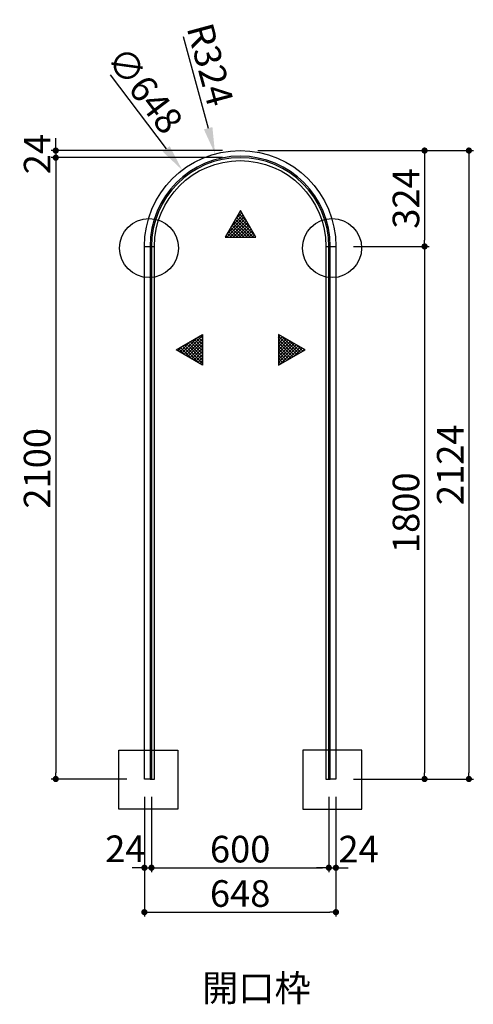
# Model space of a CAD drawing. Extents: x 7116 to 15085, y 3222 to 7129.
# Drawn here: x 8931 to 10466, y 3801 to 7129 of the extents above; entities that cross this region are included whole.
import ezdxf

# ---------------------------------------------------------------- set-up
doc = ezdxf.new("R2010")
doc.units = 0
doc.header["$LTSCALE"] = 0.5
doc.layers.get('0').update_dxf_attribs({"linetype": 'CONTINUOUS'})
doc.layers.get('DEFPOINTS').update_dxf_attribs({"color": 165, "linetype": 'CONTINUOUS'})
for name, color, linetype in [('L-1', 1, 'CONTINUOUS'), ('L-1-1', 14, 'CONTINUOUS'), ('SUNPO', 7, 'CONTINUOUS'), ('TEXT', 3, 'CONTINUOUS')]:
    doc.layers.add(name, color=color, linetype=linetype)
doc.styles.add('DIMSTAND', font='simplex.shx', dxfattribs={"width": 0.6, "bigfont": 'bigfont.shx'})
doc.styles.get("Standard").update_dxf_attribs({"font": 'simplex.shx', "width": 0.7, "bigfont": 'bigfont.shx'})
doc.dimstyles.new('ADD1-030', dxfattribs={"dimscale": 30, "dimtxt": 3, "dimasz": 0.7, "dimexe": 0.5, "dimexo": 2, "dimgap": 0.6, "dimtad": 0, "dimdec": 8, "dimdsep": 46, "dimtxsty": 'DIMSTAND', "dimblk1": 'DOT', "dimblk2": 'DOT', "dimsah": 1, "dimcen": -2.5, "dimclrd": 256, "dimclre": 256, "dimclrt": 3, "dimadec": 0, "dimazin": 0, "dimtfac": 1, "dimtdec": 8, "dimtix": 1, "dimtmove": 2, "dimatfit": 3, "dimldrblk": 'ORIGIN', "dimfxl": 1, "dimtvp": 0.7, "dimtolj": 1, "dimarcsym": 0})
doc.dimstyles.new('ADD1-030$4', dxfattribs={"dimscale": 30, "dimtxt": 3, "dimasz": 3, "dimexe": 0.5, "dimexo": 2, "dimgap": 0.6, "dimtad": 0, "dimdec": 8, "dimdsep": 46, "dimtxsty": 'DIMSTAND', "dimblk1": 'DOT', "dimsah": 1, "dimcen": 0, "dimse1": 1, "dimclrd": 256, "dimclre": 256, "dimclrt": 3, "dimadec": 0, "dimazin": 0, "dimtfac": 1, "dimtdec": 8, "dimtix": 1, "dimtofl": 0, "dimtmove": 0, "dimatfit": 3, "dimldrblk": 'ORIGIN', "dimfxl": 1, "dimtvp": 0.7, "dimtolj": 1, "dimarcsym": 0})

# ---------------------------------------------------------------- blocks, each defined once
blk = doc.blocks.new('_Dot')
at = {"color": 0, "linetype": 'ByBlock', "lineweight": -2}
blk.add_line((-0.5, 0), (-1, 0), dxfattribs=at)
at = {"color": 0, "linetype": 'ByBlock', "const_width": 0.5}
blk.add_lwpolyline([(-0.25, 0, 1), (0.25, 0, 1)], format="xyb", close=True, dxfattribs=at)
blk = doc.blocks.new('*D4')
at = {"layer": 'DEFPOINTS', "color": 0}
for p in [(9352.6, 4562.5), (9376.6, 4562.5), (9376.6, 4262.5)]:
    blk.add_point(p, dxfattribs=at)
at = {"layer": 'SUNPO', "lineweight": -2}
for p, q in [((9352.6, 4502.5), (9352.6, 4247.5)), ((9376.6, 4502.5), (9376.6, 4247.5)), ((9331.6, 4262.5), (9310.6, 4262.5)), ((9352.6, 4262.5), (9376.6, 4262.5)), ((9397.6, 4262.5), (9418.6, 4262.5))]:
    blk.add_line(p, q, dxfattribs=at)
at = {"layer": 'SUNPO', "lineweight": -2, "xscale": 21, "yscale": 21, "zscale": 21}
blk.add_blockref('_Dot', (9352.6, 4262.5), dxfattribs=at)
at = {"layer": 'SUNPO', "lineweight": -2, "xscale": 21, "yscale": 21, "zscale": 21, "rotation": 180}
blk.add_blockref('_Dot', (9376.6, 4262.5), dxfattribs=at)
at = {"layer": 'SUNPO', "color": 3, "insert": (9288.1, 4326.6), "char_height": 90, "attachment_point": 5, "style": 'DIMSTAND'}
blk.add_mtext('\\A1;24', dxfattribs=at)
blk = doc.blocks.new('_ORIGIN')
at = {"color": 0, "linetype": 'ByBlock'}
blk.add_line((-0.5, 0), (-1, 0), dxfattribs=at)
blk.add_circle((0, 0), 0.5, dxfattribs=at)
blk = doc.blocks.new('*D5')
at = {"layer": 'DEFPOINTS', "color": 0}
for p in [(9376.6, 4562.5), (9976.6, 4562.5), (9976.6, 4262.5)]:
    blk.add_point(p, dxfattribs=at)
at = {"layer": 'SUNPO', "lineweight": -2}
for p, q in [((9376.6, 4502.5), (9376.6, 4247.5)), ((9976.6, 4502.5), (9976.6, 4247.5)), ((9397.6, 4262.5), (9955.6, 4262.5))]:
    blk.add_line(p, q, dxfattribs=at)
at = {"layer": 'SUNPO', "lineweight": -2, "xscale": 21, "yscale": 21, "zscale": 21, "rotation": 180}
blk.add_blockref('_Dot', (9376.6, 4262.5), dxfattribs=at)
at = {"layer": 'SUNPO', "lineweight": -2, "xscale": 21, "yscale": 21, "zscale": 21}
blk.add_blockref('_Dot', (9976.6, 4262.5), dxfattribs=at)
at = {"layer": 'SUNPO', "color": 3, "insert": (9676.6, 4325.5), "char_height": 90, "attachment_point": 5, "style": 'DIMSTAND'}
blk.add_mtext('\\A1;600', dxfattribs=at)
blk = doc.blocks.new('*D6')
at = {"layer": 'DEFPOINTS', "color": 0}
for p in [(9976.6, 4562.5), (10000.6, 4562.5), (10000.6, 4262.5)]:
    blk.add_point(p, dxfattribs=at)
at = {"layer": 'SUNPO', "lineweight": -2}
for p, q in [((9976.6, 4502.5), (9976.6, 4247.5)), ((10000.6, 4502.5), (10000.6, 4247.5)), ((9955.6, 4262.5), (9934.6, 4262.5)), ((9976.6, 4262.5), (10000.6, 4262.5)), ((10021.6, 4262.5), (10042.6, 4262.5))]:
    blk.add_line(p, q, dxfattribs=at)
at = {"layer": 'SUNPO', "lineweight": -2, "xscale": 21, "yscale": 21, "zscale": 21}
blk.add_blockref('_Dot', (9976.6, 4262.5), dxfattribs=at)
at = {"layer": 'SUNPO', "lineweight": -2, "xscale": 21, "yscale": 21, "zscale": 21, "rotation": 180}
blk.add_blockref('_Dot', (10000.6, 4262.5), dxfattribs=at)
at = {"layer": 'SUNPO', "color": 3, "insert": (10077.4, 4325.5), "char_height": 90, "attachment_point": 5, "style": 'DIMSTAND'}
blk.add_mtext('\\A1;24', dxfattribs=at)
blk = doc.blocks.new('*D7')
at = {"layer": 'DEFPOINTS', "color": 0}
for p in [(9352.6, 4562.5), (10000.6, 4562.5), (10000.6, 4112.5)]:
    blk.add_point(p, dxfattribs=at)
at = {"layer": 'SUNPO', "lineweight": -2}
for p, q in [((9352.6, 4502.5), (9352.6, 4097.5)), ((10000.6, 4502.5), (10000.6, 4097.5)), ((9373.6, 4112.5), (9979.6, 4112.5))]:
    blk.add_line(p, q, dxfattribs=at)
at = {"layer": 'SUNPO', "lineweight": -2, "xscale": 21, "yscale": 21, "zscale": 21, "rotation": 180}
blk.add_blockref('_Dot', (9352.6, 4112.5), dxfattribs=at)
at = {"layer": 'SUNPO', "lineweight": -2, "xscale": 21, "yscale": 21, "zscale": 21}
blk.add_blockref('_Dot', (10000.6, 4112.5), dxfattribs=at)
at = {"layer": 'SUNPO', "color": 3, "insert": (9676.6, 4175.5), "char_height": 90, "attachment_point": 5, "style": 'DIMSTAND'}
blk.add_mtext('\\A1;648', dxfattribs=at)
blk = doc.blocks.new('*D12')
at = {"layer": 'DEFPOINTS', "color": 0}
for p in [(9052.6, 6662.5), (9676.6, 6686.5), (9676.6, 6662.5)]:
    blk.add_point(p, dxfattribs=at)
at = {"layer": 'SUNPO', "lineweight": -2}
for p, q in [((9052.6, 6707.5), (9052.6, 6728.5)), ((9616.6, 6686.5), (9037.6, 6686.5)), ((9616.6, 6662.5), (9037.6, 6662.5)), ((9052.6, 6686.5), (9052.6, 6662.5)), ((9052.6, 6641.5), (9052.6, 6620.5))]:
    blk.add_line(p, q, dxfattribs=at)
at = {"layer": 'SUNPO', "lineweight": -2, "xscale": 21, "yscale": 21, "zscale": 21}
for p, rotation in [((9052.6, 6686.5), 270), ((9052.6, 6662.5), 90)]:
    blk.add_blockref('_Dot', p, dxfattribs=dict(at, rotation=rotation))
at = {"layer": 'SUNPO', "color": 3, "insert": (8989.6, 6674.5), "char_height": 90, "attachment_point": 5, "rotation": 90, "style": 'DIMSTAND'}
blk.add_mtext('\\A1;24', dxfattribs=at)
blk = doc.blocks.new('*D13')
at = {"layer": 'DEFPOINTS', "color": 0}
for p in [(9676.6, 6662.5), (9052.6, 4562.5), (9352.6, 4562.5)]:
    blk.add_point(p, dxfattribs=at)
at = {"layer": 'SUNPO', "lineweight": -2}
for p, q in [((9616.6, 6662.5), (9037.6, 6662.5)), ((9052.6, 6641.5), (9052.6, 4583.5)), ((9292.6, 4562.5), (9037.6, 4562.5))]:
    blk.add_line(p, q, dxfattribs=at)
at = {"layer": 'SUNPO', "lineweight": -2, "xscale": 21, "yscale": 21, "zscale": 21}
for p, rotation in [((9052.6, 6662.5), 90), ((9052.6, 4562.5), 270)]:
    blk.add_blockref('_Dot', p, dxfattribs=dict(at, rotation=rotation))
at = {"layer": 'SUNPO', "color": 3, "insert": (8989.6, 5612.5), "char_height": 90, "attachment_point": 5, "rotation": 90, "style": 'DIMSTAND'}
blk.add_mtext('\\A1;2100', dxfattribs=at)
blk = doc.blocks.new('*D14')
at = {"layer": 'DEFPOINTS', "color": 0}
for p in [(9676.6, 6686.5), (10000.6, 4562.5), (10450.6, 4562.5)]:
    blk.add_point(p, dxfattribs=at)
at = {"layer": 'SUNPO', "lineweight": -2}
for p, q in [((9736.6, 6686.5), (10465.6, 6686.5)), ((10450.6, 6665.5), (10450.6, 4583.5)), ((10060.6, 4562.5), (10465.6, 4562.5))]:
    blk.add_line(p, q, dxfattribs=at)
at = {"layer": 'SUNPO', "lineweight": -2, "xscale": 21, "yscale": 21, "zscale": 21}
for p, rotation in [((10450.6, 6686.5), 90), ((10450.6, 4562.5), 270)]:
    blk.add_blockref('_Dot', p, dxfattribs=dict(at, rotation=rotation))
at = {"layer": 'SUNPO', "color": 3, "insert": (10387.6, 5624.5), "char_height": 90, "attachment_point": 5, "rotation": 90, "style": 'DIMSTAND'}
blk.add_mtext('\\A1;2124', dxfattribs=at)
blk = doc.blocks.new('*D15')
at = {"layer": 'DEFPOINTS', "color": 0}
for p in [(9676.6, 6686.5), (10000.6, 6362.5), (10300.6, 6362.5)]:
    blk.add_point(p, dxfattribs=at)
at = {"layer": 'SUNPO', "lineweight": -2}
for p, q in [((9736.6, 6686.5), (10315.6, 6686.5)), ((10300.6, 6665.5), (10300.6, 6383.5)), ((10060.6, 6362.5), (10315.6, 6362.5))]:
    blk.add_line(p, q, dxfattribs=at)
at = {"layer": 'SUNPO', "lineweight": -2, "xscale": 21, "yscale": 21, "zscale": 21}
for p, rotation in [((10300.6, 6686.5), 90), ((10300.6, 6362.5), 270)]:
    blk.add_blockref('_Dot', p, dxfattribs=dict(at, rotation=rotation))
at = {"layer": 'SUNPO', "color": 3, "insert": (10237.6, 6524.5), "char_height": 90, "attachment_point": 5, "rotation": 90, "style": 'DIMSTAND'}
blk.add_mtext('\\A1;324', dxfattribs=at)
blk = doc.blocks.new('*D16')
at = {"layer": 'DEFPOINTS', "color": 0}
for p in [(10000.6, 6362.5), (10000.6, 4562.5), (10300.6, 4562.5)]:
    blk.add_point(p, dxfattribs=at)
at = {"layer": 'SUNPO', "lineweight": -2}
for p, q in [((10060.6, 6362.5), (10315.6, 6362.5)), ((10300.6, 6341.5), (10300.6, 4583.5)), ((10060.6, 4562.5), (10315.6, 4562.5))]:
    blk.add_line(p, q, dxfattribs=at)
at = {"layer": 'SUNPO', "lineweight": -2, "xscale": 21, "yscale": 21, "zscale": 21}
for p, rotation in [((10300.6, 6362.5), 90), ((10300.6, 4562.5), 270)]:
    blk.add_blockref('_Dot', p, dxfattribs=dict(at, rotation=rotation))
at = {"layer": 'SUNPO', "color": 3, "insert": (10237.6, 5462.5), "char_height": 90, "attachment_point": 5, "rotation": 90, "style": 'DIMSTAND'}
blk.add_mtext('\\A1;1800', dxfattribs=at)
blk = doc.blocks.new('*D36')
at = {"layer": 'DEFPOINTS', "color": 0}
for p in [(9480.6, 6620.5), (9872.5, 6104.4)]:
    blk.add_point(p, dxfattribs=at)
at = {"layer": 'SUNPO', "lineweight": -2}
blk.add_line((9236.5, 6942.1), (9426.2, 6692.2), dxfattribs=at)
at = {"layer": 'SUNPO'}
blk.add_solid([(9438.2, 6701.3), (9414.3, 6683.1), (9480.6, 6620.5)], dxfattribs=at)
at = {"layer": 'SUNPO', "color": 3, "insert": (9354.3, 6891.1), "char_height": 90, "attachment_point": 5, "rotation": 307.2065, "style": 'DIMSTAND'}
blk.add_mtext('\\A1;∅648', dxfattribs=at)
blk = doc.blocks.new('*D37')
at = {"layer": 'DEFPOINTS', "color": 0}
for p in [(9591.8, 6675.2), (9676.6, 6362.5)]:
    blk.add_point(p, dxfattribs=at)
at = {"layer": 'SUNPO', "lineweight": -2}
blk.add_line((9484.2, 7072.3), (9568.3, 6762), dxfattribs=at)
at = {"layer": 'SUNPO'}
blk.add_solid([(9582.7, 6766), (9553.8, 6758.1), (9591.8, 6675.2)], dxfattribs=at)
at = {"layer": 'SUNPO', "color": 3, "insert": (9575.3, 6977.1), "char_height": 90, "attachment_point": 5, "rotation": 285.1645, "style": 'DIMSTAND'}
blk.add_mtext('\\A1;R324', dxfattribs=at)

msp = doc.modelspace()

# ---------------------------------------------------------------- hatches: boundary and pattern name
at = {"layer": 'TEXT'}
h = msp.add_hatch(dxfattribs=at)
h.set_pattern_fill('_USER', color=256, scale=7.5, angle=45, double=1, pattern_type=0)
h.set_pattern_definition([(45, (6579.3606, 73312.557), (-5.3033009, 5.3033009), []), (135, (6579.3606, 73312.557), (-5.3033009, -5.3033009), [])])
h.paths.add_polyline_path([(9625.86537429, 6393.42711356), (9729.78842275, 6393.42711356), (9677.82689852, 6483.42711356)])
h = msp.add_hatch(dxfattribs=at)
h.set_pattern_fill('_USER', color=256, scale=7.5, angle=-45, double=1, pattern_type=0)
h.set_pattern_definition([(315, (76865.1236, 9111.403), (5.3033009, 5.3033009), []), (45, (76865.1236, 9111.403), (-5.3033009, 5.3033009), [])])
h.paths.add_polyline_path([(9549.65977324, 6064.89810819), (9549.65977324, 5960.97505973), (9459.65977324, 6012.93658396)])
h = msp.add_hatch(dxfattribs=at)
h.set_pattern_fill('_USER', color=256, scale=7.5, angle=-45, double=1, pattern_type=0)
h.set_pattern_definition([(315, (76725.1236, 9111.403), (5.3033009, 5.3033009), []), (45, (76725.1236, 9111.403), (-5.3033009, 5.3033009), [])])
h.paths.add_polyline_path([(9805.9940238, 6064.89810819), (9805.9940238, 5960.97505973), (9895.9940238, 6012.93658396)])

# ---------------------------------------------------------------- linework, layer by layer
at = {"layer": 'L-1'}
for p, q in [((9352.56181044, 6362.45852825), (9376.56181044, 6362.45852825)), ((9976.56181044, 6362.45852825), (10000.56181044, 6362.45852825)), ((9352.56181044, 4562.45852825), (9352.56181044, 4562.45852825)), ((9976.56181044, 4562.45852825), (9976.56181044, 4562.45852825))]:
    msp.add_line(p, q, dxfattribs=at)
msp.add_lwpolyline([(9376.56181044, 4562.45852825), (9352.56181044, 4562.45852825), (9352.56181044, 6362.45852825, -1), (10000.56181044, 6362.45852825), (10000.56181044, 4562.45852825), (9976.56181044, 4562.45852825), (9976.56181044, 6362.45852825, 1), (9376.56181044, 6362.45852825)], format="xyb", close=True, dxfattribs=at)
at = {"layer": 'L-1-1'}
for p, q in [((9371.56181044, 6362.45852825), (9386.56181044, 6362.45852825)), ((9966.56181044, 6362.45852825), (9981.56181044, 6362.45852825))]:
    msp.add_line(p, q, dxfattribs=at)
msp.add_lwpolyline([(9981.56181044, 4562.45852825), (9981.56181044, 6362.45852825, 1), (9371.56181044, 6362.45852825), (9371.56181044, 4562.45852825), (9386.56181044, 4562.45852825), (9386.56181044, 6362.45852825, -1), (9966.56181044, 6362.45852825), (9966.56181044, 4562.45852825)], format="xyb", close=True, dxfattribs=at)
at = {"layer": 'TEXT'}
for points in [[(9677.82689852, 6483.42711356), (9625.86537429, 6393.42711356), (9729.78842275, 6393.42711356)], [(9459.65977324, 6012.93658396), (9549.65977324, 6064.89810819), (9549.65977324, 5960.97505973)], [(9895.9940238, 6012.93658396), (9805.9940238, 6064.89810819), (9805.9940238, 5960.97505973)], [(9465.80860137, 4460.26582627), (9265.80860137, 4460.26582627), (9265.80860137, 4660.26582627), (9465.80860137, 4660.26582627)], [(9888.1155862, 4460.26582627), (10088.1155862, 4460.26582627), (10088.1155862, 4660.26582627), (9888.1155862, 4660.26582627)]]:
    msp.add_lwpolyline(points, close=True, dxfattribs=at)
for centre in [(9368.19576325, 6357.10797125), (9987.67261171, 6357.10797125)]:
    msp.add_circle(centre, 100, dxfattribs=at)

# ---------------------------------------------------------------- texts
at = {"layer": 'TEXT', "insert": (9547.31766834, 3900.96057133), "char_height": 90, "attachment_point": 1}
msp.add_mtext_dynamic_manual_height_columns('{\\W0.649763; }開口枠', width=275.9744357039, gutter_width=17.5, heights=[0], dxfattribs=at)

# ---------------------------------------------------------------- dimensions: what is measured, and where the dimension line sits
at = {"layer": 'SUNPO'}
dim = msp.add_radius_dim(center=(9676.5618104391, 6362.458528248), mpoint=(9591.8063224854, 6675.1764638733), dimstyle='ADD1-030$4', dxfattribs=at)
dim.commit()
dim.dimension.update_dxf_attribs({"geometry": '*D37', "text_midpoint": (9575.2563884231, 6977.0738611096)})
dim = msp.add_diameter_dim_2p(p1=(9872.4811101854, 6104.4049911924), p2=(9480.6425106928, 6620.5120653036), dimstyle='ADD1-030', override={"dimasz": 3, "dimcen": 0, "dimse1": 1, "dimtofl": 0, "dimtmove": 0}, dxfattribs=at)
dim.commit()
dim.dimension.update_dxf_attribs({"geometry": '*D36', "text_midpoint": (9354.3367260631, 6891.0604724433)})
for base, p1, p2, picture, middle in [((9052.5618104392, 6662.458528248), (9676.5618104391, 6686.458528248), (9676.5618104391, 6662.458528248), '*D12', (8989.5618104392, 6674.458528248)), ((10450.5618104392, 4562.458528248), (9676.5618104391, 6686.458528248), (10000.5618104391, 4562.458528248), '*D14', (10387.5618104392, 5624.458528248)), ((10300.5618104392, 6362.458528248), (9676.5618104391, 6686.458528248), (10000.5618104391, 6362.458528248), '*D15', (10237.5618104392, 6524.458528248)), ((9052.5618104391, 4562.458528248), (9676.5618104391, 6662.458528248), (9352.5618104391, 4562.458528248), '*D13', (8989.5618104391, 5612.458528248)), ((10300.5618104392, 4562.458528248), (10000.5618104391, 6362.458528248), (10000.5618104391, 4562.458528248), '*D16', (10237.5618104392, 5462.458528248))]:
    dim = msp.add_linear_dim(base=base, p1=p1, p2=p2, angle=90, dimstyle='ADD1-030', dxfattribs=at)
    dim.commit()
    dim.dimension.update_dxf_attribs({"geometry": picture, "text_midpoint": middle})
for base, p1, p2, picture, middle in [((9376.5618104391, 4262.458528248), (9352.5618104391, 4562.458528248), (9376.5618104391, 4562.458528248), '*D4', (9288.1373986099, 4326.5826964295)), ((10000.5618104391, 4262.458528248), (9976.5618104391, 4562.458528248), (10000.5618104391, 4562.458528248), '*D6', (10077.4288399919, 4325.458528248))]:
    dim = msp.add_linear_dim(base=base, p1=p1, p2=p2, dimstyle='ADD1-030', dxfattribs=at)
    dim.commit()
    dim.dimension.update_dxf_attribs({"geometry": picture, "text_midpoint": middle, "dimtype": 160})
for base, p1, p2, picture, middle in [((10000.5618104391, 4112.458528248), (9352.5618104391, 4562.458528248), (10000.5618104391, 4562.458528248), '*D7', (9676.5618104391, 4175.458528248)), ((9976.5618104391, 4262.458528248), (9376.5618104391, 4562.458528248), (9976.5618104391, 4562.458528248), '*D5', (9676.5618104391, 4325.458528248))]:
    dim = msp.add_linear_dim(base=base, p1=p1, p2=p2, dimstyle='ADD1-030', dxfattribs=at)
    dim.commit()
    dim.dimension.update_dxf_attribs({"geometry": picture, "text_midpoint": middle})

doc.saveas('drawing.dxf')
